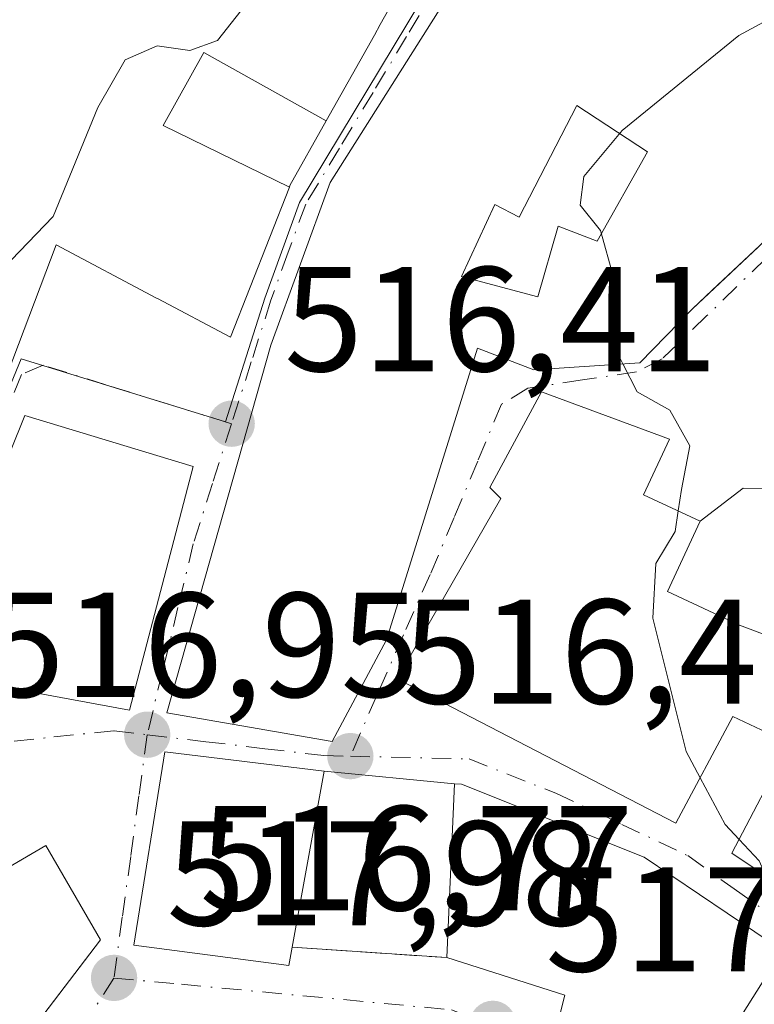
# Model space of a CAD drawing. Units: metres. Extents: x 583710 to 587170, y 4717370 to 4719726.
# Drawn here: x 585977 to 586026, y 4719086 to 4719152 of the extents above; entities that cross this region are included whole.
import ezdxf

# ---------------------------------------------------------------- set-up
doc = ezdxf.new("R2010")
doc.units = ezdxf.units.M
doc.header["$MEASUREMENT"] = 0
doc.linetypes.add('DGN Style 3', pattern=[2.307223458686699, 1.648016756204785, -0.6592067024819142])
doc.linetypes.add('DGN Style 4', pattern=[2.6384748266838614, 1.318413404963828, -0.6592067024819142, 0.001648016756204785, -0.6592067024819142])
for name, color, linetype, lineweight in [('Curva de nivel normal', 30, 'Continuous', 0), ('Edificación Cxs', 1, 'Continuous', 13), ('Núcleo urbano CxS', 7, 'Continuous', 0), ('Obra de contención lineal', 1, 'DGN Style 3', 13), ('Prado CxS', 92, 'Continuous', 0), ('Punto de cota en terreno', 7, 'Continuous', 0), ('Rótulo de punto de cota en terreno', 7, 'Continuous', 0), ('Vía urbana Cxs', 4, 'Continuous', 0), ('Vía urbana eje', 4, 'DGN Style 4', 0)]:
    doc.layers.add(name, color=color, linetype=linetype, lineweight=lineweight)
doc.styles.add('Style-Arial', font='txt')

# ---------------------------------------------------------------- blocks, each defined once
blk = doc.blocks.new('5PATER')
at = {"layer": 'Prado CxS', "linetype": 'Continuous', "lineweight": 0}
h = blk.add_hatch(color=51, dxfattribs=at)
edge = h.paths.add_edge_path()
edge.add_ellipse((0, 0), major_axis=(-0.1095731443231308, -0.1110710700762829), ratio=0.9994222409660322, start_angle=0, end_angle=360)
blk = doc.blocks.new('*U19')
at = {"layer": 'Vía urbana Cxs', "color": 4, "linetype": 'Continuous', "lineweight": 0}
for points in [[(585974.0301000001, 4719123.8301, 520.9799999999959), (585979.1201, 4719137.2301, 521.8784000000014), (585985.8855, 4719133.6425, 519.5749999999971), (585985.9496999999, 4719133.6085, 519.5896000000066), (585990.8501000004, 4719131.0101, 519.7954000000027), (585994.8073000005, 4719141.1009, 521.8840999999958), (585994.8501000004, 4719141.210100001, 521.8383000000031), (585997.2934999998, 4719145.564300001, 520.4633999999933), (586000.5279000001, 4719151.3277, 521.0201999999991), (586000.9228999997, 4719152.0317, 520.9609000000055), (586004.9401000004, 4719159.190099999, 520.9991000000009), (586002.4600999998, 4719161.790100001, 521.8552999999956), (585993.4851000002, 4719161.860500001, 517.9906999999948), (585984.6201, 4719161.9301, 517.5972000000038), (585969.1497, 4719175.421700001, 515.9012999999978)], [(586005.4600999998, 4719153.9301, 521.0874999999943), (585997.5500999996, 4719141.420100001, 521.1229000000021), (585993.5701000001, 4719130.470100001, 520.8733000000066), (585986.5601000004, 4719105.7601, 520.5589000000036), (585997.6801000005, 4719103.840100001, 519.6178999999975), (586001.3501000004, 4719110.6601, 521.3773999999976), (586007.4600999998, 4719130.270099999, 522.0433000000048), (586011.2500999998, 4719128.8301, 520.023000000001), (586018.3701, 4719129.300100001, 517.8886999999959), (586021.9101, 4719132.9101, 517.9223999999958), (586023.2478, 4719134.165200001, 518.0144), (586028.2200999996, 4719138.8301, 517.7688000000053), (586029.6202999996, 4719140.490900001, 518.1312999999936), (586036.7100999998, 4719148.9001, 520.7421999999933), (586039.4401000004, 4719155.710100001, 520.4064000000071)], [(586037.1081999998, 4719083.009199999, 515.4159999999974), (586033.0071, 4719086.713400001, 515.4812999999995), (586027.9600999998, 4719089.790100001, 518.7238000000071), (586018.6601, 4719096.0601, 520.1637999999948), (586006.3901000004, 4719100.960100001, 519.485799999995), (586005.9101, 4719100.9801, 519.1560000000027), (585997.1401000004, 4719101.8301, 518.9741000000067), (585986.4401000004, 4719103.130100001, 520.0011999999988), (585984.3501000004, 4719090.1501, 521.3959000000032), (585994.7701000003, 4719088.780099999, 521.0035999999964), (585994.9918999998, 4719090.001300001, 521.2344000000012), (586005.4001000002, 4719089.300100001, 520.2795000000042), (586013.3400999998, 4719086.770099999, 522.3285000000033), (586012.6201, 4719083.940099999, 521.4566999999952)]]:
    blk.add_polyline3d(points, dxfattribs=at)
for points in [[(586036.8800999997, 4719127.7501, 515.3847999999998), (586032.3000999996, 4719132.2601, 514.6083999999975), (586032.0500999996, 4719131.140100001, 514.9143999999942), (586029.0500999996, 4719120.770099999, 516.633600000001), (586025.3267000001, 4719120.863800001, 515.8340999999928), (586022.4401000004, 4719118.640100001, 516.7415000000037), (586018.6300999997, 4719120.420100001, 519.3871000000072), (586020.3800999997, 4719124.1601, 516.9936000000016), (586011.7600999996, 4719127.340100001, 519.4003999999986), (586008.2801000001, 4719120.9001, 520.8341999999975), (586009.0301000001, 4719120.170100001, 521.0100999999995), (586002.0500999996, 4719108.050100001, 520.0195999999996), (586020.8000999996, 4719098.340100001, 518.7752999999939), (586024.6401000004, 4719105.520099999, 520.6610999999976), (586028.4301000005, 4719103.710100001, 520.3132999999943), (586024.5701000001, 4719096.3201, 519.0418000000063), (586033.1201, 4719090.610099999, 517.5424000000058), (586038.2100999998, 4719103.2601, 519.377800000002), (586039.0701000001, 4719108.350099999, 517.7177999999985), (586039.6700999998, 4719111.640100001, 517.370299999995), (586042.0131000001, 4719119.6732, 517.1330000000017), (586043.1700999998, 4719123.640100001, 516.962400000004), (586036.2701000003, 4719125.6501, 516.6787999999942)], [(585988.3300999999, 4719122.3301, 520.0065000000031), (585977.0100999996, 4719125.7501, 519.6604999999981), (585974.1001000004, 4719118.5601, 520.323900000003), (585972.7401000002, 4719108.030099999, 518.3733000000066), (585984.0500999996, 4719105.9301, 520.2964000000065)], [(585954.7600999996, 4719082.9801, 520.4271000000008), (585964.5500999996, 4719067.5101, 520.5317000000068), (585965.6767999995, 4719068.985400001, 521.5690000000031), (585982.1001000004, 4719090.4901, 521.0494000000035), (585978.4401000004, 4719096.8301, 519.5175000000017), (585966.6001000004, 4719089.905099999, 522.1373000000021)]]:
    blk.add_polyline3d(points, close=True, dxfattribs=at)
blk = doc.blocks.new('*U24')
at = {"layer": 'Edificación Cxs', "color": 1, "linetype": 'Continuous', "lineweight": 13, "elevation": 522.6643999999942, "flags": 128}
for points in [[(586039.4401000004, 4719155.710100001), (586036.7100999998, 4719148.9001), (586028.2200999996, 4719138.8301), (586021.9101, 4719132.9101), (586018.3701, 4719129.300100001), (586011.2500999998, 4719128.8301), (586007.4600999998, 4719130.270099999), (586001.3501000004, 4719110.6601), (585997.6801000005, 4719103.840100001), (585986.5601000004, 4719105.7601), (585993.5701000001, 4719130.470100001), (585997.5500999996, 4719141.420100001), (586005.4600999998, 4719153.9301), (586013.4200999998, 4719163.0601), (586021.6101000002, 4719155.090100001), (586025.1201, 4719158.3301), (586015.8000999996, 4719167.600099999), (586025.0100999996, 4719180.6801), (586028.2200999996, 4719180.720100001), (586032.4600999998, 4719172.710100001), (586031.3701, 4719172.130100001), (586034.0301000001, 4719167.090100001), (586032.4600999998, 4719166.2501), (586038.6601, 4719158.3301)], [(586014.1401000004, 4719146.590100001), (586010.2600999996, 4719139.090100001), (586008.6201, 4719139.940099999), (586006.3901000004, 4719135.100099999), (586011.5100999996, 4719133.720100001), (586012.8901000004, 4719138.470100001), (586015.5100999996, 4719137.470100001), (586018.8901000004, 4719143.470100001)]]:
    blk.add_lwpolyline(points, close=True, dxfattribs=at)

msp = doc.modelspace()

# ---------------------------------------------------------------- linework, layer by layer
at = {"layer": 'Curva de nivel normal', "color": 30, "linetype": 'Continuous', "lineweight": 0, "elevation": 515, "flags": 128}
for points in [[(585998.4104000004, 4719161.821599999), (585998.4093000004, 4719161.818200001), (585992.8300000001, 4719154.5801), (585989.9699999997, 4719150.970100001), (585988.1100000005, 4719150.280099999), (585985.9199999999, 4719150.610099999), (585983.7599999999, 4719149.6501), (585981.9400000004, 4719146.460100001), (585978.9199999999, 4719139.120100001), (585975.5499999998, 4719135.620100001), (585973.7999999998, 4719132.850099999), (585971.5099999999, 4719130.0701), (585966.5, 4719127.800100001), (585957.9500000002, 4719126.450099999), (585955.1900000004, 4719124.920100001), (585950.8799999999, 4719120.8101), (585947.3200000003, 4719115.5101), (585941.8799999999, 4719110.120100001), (585935.0199999996, 4719104.790100001), (585930.4000000004, 4719097.120100001), (585927.6699999999, 4719093.790100001), (585926.7481000006, 4719092.3268)], [(586017.2418999998, 4719129.225600001), (586017.0199999996, 4719129.6601), (586016.5999999996, 4719135.040100001), (586015.7300000004, 4719138.1801), (586014.3600000005, 4719139.890100001), (586014.6100000005, 4719141.8201), (586017.1799999997, 4719144.9101), (586025.0300000003, 4719151.300100001), (586033.6699999999, 4719155.970100001), (586037.9000000004, 4719157.630100001), (586038.6865999997, 4719158.240599999)], [(586020.9600999998, 4719119.331499999), (586021.1699999999, 4719120.780099999), (586021.7400000002, 4719123.720100001), (586020.3899999997, 4719126.100099999), (586018.2000000002, 4719127.350099999), (586017.2418999998, 4719129.225600001)], [(586022.4346000003, 4719101.396500001), (586021.4900000002, 4719103.1601), (586019.2599999999, 4719112.120100001), (586019.4600000001, 4719115.790100001), (586020.7599999999, 4719117.950099999), (586020.9600999998, 4719119.331499999)], [(586025.0581, 4719097.254600001), (586024.1200000001, 4719098.2501), (586022.4346000003, 4719101.396500001)], [(586026.8476, 4719094.799000001), (586026.4100000003, 4719095.8201), (586025.0581, 4719097.254600001)]]:
    msp.add_lwpolyline(points, dxfattribs=at)
at = {"layer": 'Edificación Cxs', "color": 1, "linetype": 'Continuous', "lineweight": 13, "elevation": 522.9631999999983, "flags": 128}
msp.add_lwpolyline([(585969.1498999996, 4719175.422), (585984.6201, 4719161.9301), (585993.4851000002, 4719161.860500001), (586002.4600999998, 4719161.790100001), (586004.9401000004, 4719159.190099999), (586000.9228999997, 4719152.0317), (586000.5279000001, 4719151.3277), (585997.2938000001, 4719145.564099999), (585989.0640000004, 4719150.157000001), (585986.3150000004, 4719145.244999999), (585994.8076, 4719141.1008), (585990.8501000004, 4719131.0101), (585985.9496999999, 4719133.6085), (585985.8855, 4719133.6425), (585979.1201, 4719137.2301), (585974.0301000001, 4719123.8301)], dxfattribs=at)
at = {"layer": 'Edificación Cxs', "color": 1, "linetype": 'Continuous', "lineweight": 13, "flags": 128}
for points, elevation in [([(585997.2938000001, 4719145.564099999), (585994.8501000004, 4719141.210100001), (585994.8076, 4719141.1008), (585986.3150000004, 4719145.244999999), (585989.0640000004, 4719150.157000001)], 521.8840999999957), ([(586018.8901000004, 4719143.470100001), (586015.5100999996, 4719137.470100001), (586012.8901000004, 4719138.470100001), (586011.5100999996, 4719133.720100001), (586006.3901000004, 4719135.100099999), (586008.6201, 4719139.940099999), (586010.2600999996, 4719139.090100001), (586014.1401000004, 4719146.590100001)], 522.6643999999942), ([(586025.0800999999, 4719111.6501), (586028.7100999998, 4719110.290100001), (586029.8201000001, 4719111.800100001), (586039.0701000001, 4719108.350099999), (586038.2100999998, 4719103.2601), (586033.1201, 4719090.610099999), (586024.5701000001, 4719096.3201), (586028.4301000005, 4719103.710100001), (586024.6401000004, 4719105.520099999), (586020.8000999996, 4719098.340100001), (586002.0500999996, 4719108.050100001), (586009.0301000001, 4719120.170100001), (586008.2801000001, 4719120.9001), (586011.7600999996, 4719127.340100001), (586020.3800999997, 4719124.1601), (586018.6300999997, 4719120.420100001), (586022.4401000004, 4719118.640100001), (586020.2301000003, 4719113.920100001)], 521.0100999999995), ([(585988.3300999999, 4719122.3301), (585984.0500999996, 4719105.9301), (585972.7401000002, 4719108.030099999), (585974.1001000004, 4719118.5601), (585977.0100999996, 4719125.7501)], 520.323900000003), ([(586027.9600999998, 4719089.790100001), (586021.8800999997, 4719080.130100001), (586012.6201, 4719083.940099999), (586013.3400999998, 4719086.770099999), (586005.4001000002, 4719089.300100001), (586005.9101, 4719100.9801), (586006.3901000004, 4719100.960100001), (586018.6601, 4719096.0601)], 522.3285000000031)]:
    msp.add_lwpolyline(points, close=True, dxfattribs=dict(at, elevation=elevation))
at = {"layer": 'Edificación Cxs', "color": 1, "linetype": 'Continuous', "lineweight": 13, "extrusion": (0.03301595684046901, 0.1817983196026971, 0.9827814190263997), "elevation": 877782.0771348086, "flags": 128}
msp.add_lwpolyline([(266665.8037484443, -4666015.749498148), (266665.8037484443, -4666003.516582356)], dxfattribs=at)
at = {"layer": 'Edificación Cxs', "color": 1, "linetype": 'Continuous', "lineweight": 13}
for points in [[(585969.1497, 4719175.421700001, 515.9012999999978), (585984.6201, 4719161.9301, 517.5972000000038), (585993.4851000002, 4719161.860500001, 517.9906999999948), (586002.4600999998, 4719161.790100001, 521.8552999999956), (586004.9401000004, 4719159.190099999, 520.9991000000009), (586000.9228999997, 4719152.0317, 520.9609000000055), (586000.5279000001, 4719151.3277, 521.0201999999991), (585997.2934999998, 4719145.564300001, 520.4633999999933), (585994.8501000004, 4719141.210100001, 521.8383000000031), (585994.8073000005, 4719141.1009, 521.8840999999958), (585990.8501000004, 4719131.0101, 519.7954000000027), (585985.9496999999, 4719133.6085, 519.5896000000066), (585985.8855, 4719133.6425, 519.5749999999971), (585979.1201, 4719137.2301, 521.8784000000014), (585974.0301000001, 4719123.8301, 520.9799999999959), (585972.7100999998, 4719124.1801, 521.2250000000058), (585967.6681000004, 4719113.570699999, 522.5996000000014), (585967.0500999996, 4719112.270099999, 522.9631999999983), (585969.7200999996, 4719108.920100001, 520.7026000000042), (585956.3201000001, 4719099.7301, 521.167100000006), (585950.3300999999, 4719097.5801, 520.7700000000041), (585950.1901000004, 4719097.860099999, 520.9339000000036)], [(586039.4401000004, 4719155.710100001, 520.4064000000071), (586036.7100999998, 4719148.9001, 520.7421999999933), (586028.2200999996, 4719138.8301, 517.7688000000053), (586021.9101, 4719132.9101, 517.9223999999958), (586018.3701, 4719129.300100001, 517.8886999999959), (586011.2500999998, 4719128.8301, 520.023000000001), (586007.4600999998, 4719130.270099999, 522.0433000000048), (586001.3501000004, 4719110.6601, 521.3773999999976), (585997.6801000005, 4719103.840100001, 519.6178999999975), (585986.5601000004, 4719105.7601, 520.5589000000036), (585993.5701000001, 4719130.470100001, 520.8733000000066), (585997.5500999996, 4719141.420100001, 521.1229000000021), (586005.4600999998, 4719153.9301, 521.0874999999943)], [(586018.8901000004, 4719143.470100001, 519.869399999996), (586014.1401000004, 4719146.590100001, 521.1552999999985), (586010.2600999996, 4719139.090100001, 520.8301000000065), (586008.6201, 4719139.940099999, 521.9722000000038), (586006.3901000004, 4719135.100099999, 522.6643999999942), (586011.5100999996, 4719133.720100001, 520.8089000000036), (586012.8901000004, 4719138.470100001, 519.5676999999996), (586015.5100999996, 4719137.470100001, 520.023199999996), (586018.8901000004, 4719143.470100001, 519.869399999996)], [(586018.8901000004, 4719143.470100001, 519.869399999996), (586014.1401000004, 4719146.590100001, 521.1552999999985), (586010.2600999996, 4719139.090100001, 520.8301000000065), (586008.6201, 4719139.940099999, 521.9722000000038), (586006.3901000004, 4719135.100099999, 522.6643999999942), (586011.5100999996, 4719133.720100001, 520.8089000000036), (586012.8901000004, 4719138.470100001, 519.5676999999996), (586015.5100999996, 4719137.470100001, 520.023199999996), (586018.8901000004, 4719143.470100001, 519.869399999996)], [(586025.0800999999, 4719111.6501, 518.1064000000042), (586028.7100999998, 4719110.290100001, 518.0390000000043), (586029.8201000001, 4719111.800100001, 517.0234999999957), (586039.0701000001, 4719108.350099999, 517.7177999999985), (586038.2100999998, 4719103.2601, 519.377800000002), (586033.1201, 4719090.610099999, 517.5424000000058), (586024.5701000001, 4719096.3201, 519.0418000000063), (586028.4301000005, 4719103.710100001, 520.3132999999943), (586024.6401000004, 4719105.520099999, 520.6610999999976), (586020.8000999996, 4719098.340100001, 518.7752999999939), (586002.0500999996, 4719108.050100001, 520.0195999999996), (586009.0301000001, 4719120.170100001, 521.0100999999995), (586008.2801000001, 4719120.9001, 520.8341999999975), (586011.7600999996, 4719127.340100001, 519.4003999999986), (586020.3800999997, 4719124.1601, 516.9936000000016), (586018.6300999997, 4719120.420100001, 519.3871000000072), (586022.4401000004, 4719118.640100001, 516.7415000000037), (586020.2301000003, 4719113.920100001, 519.687699999995), (586025.0800999999, 4719111.6501, 518.1064000000042)], [(585988.3300999999, 4719122.3301, 520.0065000000031), (585984.0500999996, 4719105.9301, 520.2964000000065), (585972.7401000002, 4719108.030099999, 518.3733000000066), (585974.1001000004, 4719118.5601, 520.323900000003), (585977.0100999996, 4719125.7501, 519.6604999999981), (585988.3300999999, 4719122.3301, 520.0065000000031)], [(585994.9918999998, 4719090.001300001, 521.2344000000012), (585994.7701000003, 4719088.780099999, 521.0035999999964), (585984.3501000004, 4719090.1501, 521.3959000000032), (585986.4401000004, 4719103.130100001, 520.0011999999988), (585997.1401000004, 4719101.8301, 518.9741000000067)], [(586005.4001000002, 4719089.300100001, 520.2795000000042), (586005.9101, 4719100.9801, 519.1560000000027), (586006.3901000004, 4719100.960100001, 519.485799999995), (586018.6601, 4719096.0601, 520.1637999999948), (586027.9600999998, 4719089.790100001, 518.7238000000071)], [(585982.1001000004, 4719090.4901, 521.0494000000035), (585964.5500999996, 4719067.5101, 520.5317000000068), (585954.7600999996, 4719082.9801, 520.4271000000008), (585978.4401000004, 4719096.8301, 519.5175000000017), (585982.1001000004, 4719090.4901, 521.0494000000035)], [(586027.9600999998, 4719089.790100001, 518.7238000000071), (586021.8800999997, 4719080.130100001, 521.0323000000062), (586012.6201, 4719083.940099999, 521.4566999999952), (586013.3400999998, 4719086.770099999, 522.3285000000033), (586005.4001000002, 4719089.300100001, 520.2795000000042)]]:
    msp.add_polyline3d(points, dxfattribs=at)
for points in [[(585997.1401000004, 4719101.8301, 521.3959000000032), (585994.7701000003, 4719088.780099999, 521.3959000000032), (585984.3501000004, 4719090.1501, 521.3959000000032), (585986.4401000004, 4719103.130100001, 521.3959000000032)], [(585982.1001000004, 4719090.4901, 521.0494000000035), (585964.5500999996, 4719067.5101, 521.0494000000035), (585954.7600999996, 4719082.9801, 521.0494000000035), (585978.4401000004, 4719096.8301, 521.0494000000035)]]:
    msp.add_3dface(points, dxfattribs=at)
at = {"layer": 'Núcleo urbano CxS', "color": 7, "linetype": 'Continuous', "lineweight": 0}
for points in [[(585970.7594999997, 4719114.986500001, 516.0329999999958), (585976.7805000005, 4719129.5679, 515.0377000000008), (585990.5060999999, 4719125.3125, 516.064400000003), (585993.1564999997, 4719133.627499999, 515.9081000000006), (585995.4868999999, 4719140.066500001, 515.7452000000048), (586004.5428999999, 4719155.102299999, 515.4293999999937), (586007.5991000002, 4719159.358300001, 515.4842000000062), (586012.6331000002, 4719166.3749, 515.6450000000041), (586014.5085000005, 4719168.991900001, 515.6380999999965), (586021.9801000003, 4719181.320900001, 515.3554000000004), (586025.8750999998, 4719187.694300001, 515.4213000000018), (586034.3295, 4719176.508300001, 515.6111999999994), (586037.5569000002, 4719173.3709, 515.467499999999), (586058.1804999998, 4719190.3443, 516.3606), (586058.4178999999, 4719194.088300001, 516.5755999999965), (586058.3479000004, 4719212.782299999, 516.6114999999991)], [(586058.3479000004, 4719212.782299999, 516.6114999999991), (586058.4178999999, 4719194.088300001, 516.5755999999965), (586058.1804999998, 4719190.3443, 516.3606), (586037.5569000002, 4719173.3709, 515.467499999999), (586034.3295, 4719176.508300001, 515.6111999999994), (586025.8750999998, 4719187.694300001, 515.4213000000018), (586021.9801000003, 4719181.320900001, 515.3554000000004), (586014.5085000005, 4719168.991900001, 515.6380999999965), (586012.6331000002, 4719166.3749, 515.6450000000041), (586007.5991000002, 4719159.358300001, 515.4842000000062), (586004.5428999999, 4719155.102299999, 515.4293999999937), (585995.4868999999, 4719140.066500001, 515.7452000000048), (585993.1564999997, 4719133.627499999, 515.9081000000006), (585990.5060999999, 4719125.3125, 516.064400000003), (585976.7805000005, 4719129.5679, 515.0377000000008), (585970.7594999997, 4719114.986500001, 516.0329999999958)], [(585970.7594999997, 4719114.986500001, 516.0329999999958), (585976.7805000005, 4719129.5679, 515.0377000000008), (585990.5060999999, 4719125.3125, 516.064400000003), (585993.1564999997, 4719133.627499999, 515.9081000000006), (585995.4868999999, 4719140.066500001, 515.7452000000048), (586004.5428999999, 4719155.102299999, 515.4293999999937), (586007.5991000002, 4719159.358300001, 515.4842000000062), (586012.6331000002, 4719166.3749, 515.6450000000041), (586014.5085000005, 4719168.991900001, 515.6380999999965), (586021.9801000003, 4719181.320900001, 515.3554000000004), (586025.8750999998, 4719187.694300001, 515.4213000000018), (586034.3295, 4719176.508300001, 515.6111999999994), (586037.5569000002, 4719173.3709, 515.467499999999), (586058.1804999998, 4719190.3443, 516.3606), (586058.4178999999, 4719194.088300001, 516.5755999999965), (586058.3479000004, 4719212.782299999, 516.6114999999991)]]:
    msp.add_polyline3d(points, dxfattribs=at)
at = {"layer": 'Obra de contención lineal', "color": 1, "linetype": 'DGN Style 3', "lineweight": 13, "extrusion": (0.09095020180726797, -0.006127311296432566, 0.9958365914383213), "elevation": 24900.09358574228, "flags": 128}
msp.add_lwpolyline([(4747806.196551709, -266302.7373337295), (4747806.196551709, -266313.2127402942)], dxfattribs=at)
at = {"layer": 'Vía urbana Cxs', "color": 4, "linetype": 'Continuous', "lineweight": 0, "extrusion": (-0.1626609104591224, 0.5464021607919539, 0.8215753811370525), "elevation": 2483638.220422897, "flags": 128}
msp.add_lwpolyline([(-1908128.777248189, -3578284.074350793), (-1908125.235355818, -3578285.476736592), (-1908121.834279003, -3578283.885085718)], dxfattribs=at)
at = {"layer": 'Vía urbana Cxs', "color": 4, "linetype": 'Continuous', "lineweight": 0, "extrusion": (-0.02054376179228672, 0.001991128566043702, 0.9997869719387502), "elevation": -2123.383653240806, "flags": 128}
msp.add_lwpolyline([(-4753622.483586717, 128007.9347406598), (-4753622.483586717, 127999.1217679717)], dxfattribs=at)
at = {"layer": 'Vía urbana Cxs', "color": 4, "linetype": 'Continuous', "lineweight": 0, "extrusion": (0.09095020180726797, -0.006127311296432566, 0.9958365914383213), "elevation": 24900.09358574228, "flags": 128}
msp.add_lwpolyline([(4747806.196551709, -266302.7373337295), (4747806.196551709, -266313.2127402942)], dxfattribs=at)
at = {"layer": 'Vía urbana Cxs', "color": 4, "linetype": 'Continuous', "lineweight": 0}
for points in [[(586039.4401000004, 4719155.710100001, 520.4064000000071), (586038.6601, 4719158.3301, 519.7361999999994), (586032.4600999998, 4719166.2501, 520.9277000000002), (586034.0301000001, 4719167.090100001, 519.1074999999983), (586031.3701, 4719172.130100001, 520.6582999999955), (586032.4600999998, 4719172.710100001, 519.0537999999942), (586028.2200999996, 4719180.720100001, 518.9446999999927), (586025.0100999996, 4719180.6801, 518.3230999999942), (586015.8000999996, 4719167.600099999, 519.1040000000066), (586025.1201, 4719158.3301, 521.5399999999936), (586021.6101000002, 4719155.090100001, 520.9556000000011), (586013.4200999998, 4719163.0601, 518.9446999999927), (586008.2609999999, 4719157.142700001, 519.8732000000019), (586008.1787, 4719157.0483, 519.8690999999963), (586005.4600999998, 4719153.9301, 521.0874999999943), (585997.5500999996, 4719141.420100001, 521.1229000000021), (585993.5701000001, 4719130.470100001, 520.8733000000066), (585986.5601000004, 4719105.7601, 520.5589000000036), (585997.6801000005, 4719103.840100001, 519.6178999999975), (586001.3501000004, 4719110.6601, 521.3773999999976)], [(585950.1901000004, 4719097.860099999, 520.9339000000036), (585950.3300999999, 4719097.5801, 520.7700000000041), (585956.3201000001, 4719099.7301, 521.167100000006), (585969.7200999996, 4719108.920100001, 520.7026000000042), (585967.0500999996, 4719112.270099999, 522.9631999999983), (585967.6681000004, 4719113.570699999, 522.5996000000014), (585972.7100999998, 4719124.1801, 521.2250000000058), (585974.0301000001, 4719123.8301, 520.9799999999959), (585979.1201, 4719137.2301, 521.8784000000014), (585985.8855, 4719133.6425, 519.5749999999971), (585985.9496999999, 4719133.6085, 519.5896000000066), (585990.8501000004, 4719131.0101, 519.7954000000027), (585994.8073000005, 4719141.1009, 521.8840999999958), (585994.8501000004, 4719141.210100001, 521.8383000000031), (585997.2934999998, 4719145.564300001, 520.4633999999933), (586000.5279000001, 4719151.3277, 521.0201999999991), (586000.9228999997, 4719152.0317, 520.9609000000055), (586004.9401000004, 4719159.190099999, 520.9991000000009), (586002.4600999998, 4719161.790100001, 521.8552999999956), (585993.4851000002, 4719161.860500001, 517.9906999999948), (585984.6201, 4719161.9301, 517.5972000000038), (585969.1497, 4719175.421700001, 515.9012999999978)], [(586001.3501000004, 4719110.6601, 521.3773999999976), (586007.4600999998, 4719130.270099999, 522.0433000000048), (586011.2500999998, 4719128.8301, 520.023000000001), (586018.3701, 4719129.300100001, 517.8886999999959), (586021.9101, 4719132.9101, 517.9223999999958), (586023.2478, 4719134.165200001, 518.0144), (586028.2200999996, 4719138.8301, 517.7688000000053), (586029.6202999996, 4719140.490900001, 518.1312999999936), (586036.7100999998, 4719148.9001, 520.7421999999933), (586039.4401000004, 4719155.710100001, 520.4064000000071)], [(586022.4401000004, 4719118.640100001, 516.7415000000037), (586018.6300999997, 4719120.420100001, 519.3871000000072), (586020.3800999997, 4719124.1601, 516.9936000000016), (586011.7600999996, 4719127.340100001, 519.4003999999986), (586008.2801000001, 4719120.9001, 520.8341999999975), (586009.0301000001, 4719120.170100001, 521.0100999999995), (586002.0500999996, 4719108.050100001, 520.0195999999996), (586020.8000999996, 4719098.340100001, 518.7752999999939), (586024.6401000004, 4719105.520099999, 520.6610999999976), (586028.4301000005, 4719103.710100001, 520.3132999999943), (586024.5701000001, 4719096.3201, 519.0418000000063), (586033.1201, 4719090.610099999, 517.5424000000058), (586038.2100999998, 4719103.2601, 519.377800000002), (586039.0701000001, 4719108.350099999, 517.7177999999985)], [(585988.3300999999, 4719122.3301, 520.0065000000031), (585977.0100999996, 4719125.7501, 519.6604999999981), (585974.1001000004, 4719118.5601, 520.323900000003), (585972.7401000002, 4719108.030099999, 518.3733000000066), (585984.0500999996, 4719105.9301, 520.2964000000065), (585988.3300999999, 4719122.3301, 520.0065000000031)], [(585997.1401000004, 4719101.8301, 518.9741000000067), (585986.4401000004, 4719103.130100001, 520.0011999999988), (585984.3501000004, 4719090.1501, 521.3959000000032), (585994.7701000003, 4719088.780099999, 521.0035999999964), (585994.9918999998, 4719090.001300001, 521.2344000000012)], [(586027.9600999998, 4719089.790100001, 518.7238000000071), (586018.6601, 4719096.0601, 520.1637999999948), (586006.3901000004, 4719100.960100001, 519.485799999995), (586005.9101, 4719100.9801, 519.1560000000027)], [(585982.1001000004, 4719090.4901, 521.0494000000035), (585978.4401000004, 4719096.8301, 519.5175000000017), (585966.6001000004, 4719089.905099999, 522.1373000000021), (585954.7600999996, 4719082.9801, 520.4271000000008)], [(585954.7600999996, 4719082.9801, 520.4271000000008), (585964.5500999996, 4719067.5101, 520.5317000000068), (585965.6767999995, 4719068.985400001, 521.5690000000031), (585982.1001000004, 4719090.4901, 521.0494000000035)], [(586005.4001000002, 4719089.300100001, 520.2795000000042), (586013.3400999998, 4719086.770099999, 522.3285000000033), (586012.6201, 4719083.940099999, 521.4566999999952), (586021.8800999997, 4719080.130100001, 521.0323000000062)]]:
    msp.add_polyline3d(points, dxfattribs=at)
at = {"layer": 'Vía urbana eje', "color": 4, "linetype": 'DGN Style 4', "lineweight": 0}
for points in [[(586008.0100999996, 4719159.2501, 520.2357000000047), (586006.4801000003, 4719157.110099999, 519.9024000000063), (586004.9600999998, 4719154.9901, 520.9113000000071), (586002.6901000004, 4719151.2301, 520.7782000000007), (586000.4401000004, 4719147.470100001, 520.8678000000073), (585998.1700999998, 4719143.720100001, 520.8227000000043), (585995.9101, 4719139.960100001, 522.0598000000027), (585994.7301000003, 4719136.7401, 522.9035000000003), (585993.5701000001, 4719133.5101, 521.754700000005), (585992.2500999998, 4719129.350099999, 519.635500000004), (585990.9200999998, 4719125.190099999, 519.2121000000043)], [(586028.8300999999, 4719138.2401, 517.4113000000071), (586022.8701, 4719132.440099999, 517.0265000000073), (586019.8701, 4719129.550100001, 517.2670000000071), (586018.1601, 4719128.690099999, 517.6043999999965), (586014.5100999996, 4719128.140100001, 518.5288), (586010.8501000004, 4719127.5801, 519.8447000000015), (586009.0701000001, 4719126.5101, 520.775999999998), (586007.4801000003, 4719122.690099999, 520.6708999999975), (586005.8901000004, 4719118.890100001, 521.6560000000027), (586004.2801000001, 4719115.0701, 521.9581999999937), (586002.4801000003, 4719111.0001, 520.8769999999931), (586000.6901000004, 4719106.920100001, 520.2513000000035), (585998.9101, 4719102.840100001, 518.3745000000055)], [(585990.9200999998, 4719125.190099999, 519.2121000000043), (585986.6901000004, 4719126.5101, 516.967499999999), (585982.4600999998, 4719127.8201, 516.2541000000056), (585978.2500999998, 4719129.130100001, 518.4458000000013), (585976.8000999996, 4719128.5101, 519.2079999999987), (585975.0301000001, 4719124.190099999, 520.8488999999972), (585973.2500999998, 4719119.890100001, 520.0678999999947), (585971.4600999998, 4719115.5801, 519.6024999999936), (585971.1001000004, 4719112.380100001, 519.7553000000044), (585970.9801000003, 4719107.840100001, 519.548299999995), (585970.8701, 4719103.300100001, 517.5426000000007)], [(585990.9200999998, 4719125.190099999, 519.2121000000043), (585989.6401000004, 4719121.170100001, 520.7247999999963), (585988.3501000004, 4719117.130100001, 522.1040000000066), (585987.3201000001, 4719112.840100001, 521.8249000000069), (585986.2801000001, 4719108.5701, 521.1907000000066), (585985.2500999998, 4719104.290100001, 519.8025999999954)], [(585970.8701, 4719103.300100001, 517.5426000000007), (585978.9801000003, 4719104.140100001, 518.2666000000027), (585983.0301000001, 4719104.550100001, 519.1760000000068), (585985.2500999998, 4719104.290100001, 519.8025999999954)], [(585985.2500999998, 4719104.290100001, 519.8025999999954), (585984.6901000004, 4719100.190099999, 519.6900000000023), (585984.1401000004, 4719096.110099999, 520.7238000000071), (585983.5701000001, 4719092.020099999, 521.6478000000062), (585983.0100999996, 4719087.9301, 520.2825000000012)], [(585985.2500999998, 4719104.290100001, 519.8025999999954), (585989.1901000004, 4719103.8201, 520.8877999999969), (585993.1601, 4719103.350099999, 520.9784999999974), (585997.1201, 4719102.890100001, 519.1254000000044), (585998.9101, 4719102.840100001, 518.3745000000055)], [(585998.9101, 4719102.840100001, 518.3745000000055), (586006.8901000004, 4719102.6601, 519.0129000000015), (586012.7301000003, 4719100.350099999, 521.199099999998), (586017.1700999998, 4719098.2601, 520.1043999999965), (586021.6001000004, 4719096.1601, 518.8467999999993), (586024.7100999998, 4719093.9301, 519.4665999999997), (586027.8300999999, 4719091.720100001, 518.8034999999945), (586030.9401000004, 4719089.4901, 517.5071999999927), (586034.0701000001, 4719087.2601, 515.2700000000041)], [(585983.0100999996, 4719087.9301, 520.2825000000012), (585980.5701000001, 4719084.090100001, 521.2333999999975), (585978.1201, 4719080.2601, 521.4066000000021), (585975.6901000004, 4719076.420100001, 520.9198999999935), (585973.2301000003, 4719072.5801, 520.0344000000041), (585970.8000999996, 4719068.7401, 519.8748999999953)], [(585983.0100999996, 4719087.9301, 520.2825000000012), (585987.5500999996, 4719087.5101, 521.0725999999995), (586005.7100999998, 4719085.790100001, 521.5760000000009), (586009.7823999999, 4719084.218900001, 522.3386000000028), (586010.5099999999, 4719083.2929, 522.2430000000022), (586014.6111000003, 4719081.573100001, 521.4824999999983), (586021.6886999998, 4719079.257999999, 520.8892000000051), (586029.8908000002, 4719076.1492, 518.9934000000068)]]:
    msp.add_polyline3d(points, dxfattribs=at)

# ---------------------------------------------------------------- block references
at = {"layer": 'Edificación Cxs', "color": 1, "linetype": 'Continuous', "lineweight": 13}
msp.add_blockref('*U24', (0, 0), dxfattribs=at)
at = {"layer": 'Punto de cota en terreno', "color": 7, "linetype": 'Continuous', "lineweight": 0, "xscale": 10, "yscale": 10, "zscale": 10}
for p in [(585990.9299999997, 4719125.199999999, 516.4100000000036), (585985.25, 4719104.289999999, 516.7700000000041), (585998.9100000003, 4719102.850000001, 516.3999999999943), (585983.0199999996, 4719087.939999999, 517.9799999999959), (586008.4900000002, 4719084.850000001, 517.8099999999977)]:
    msp.add_blockref('5PATER', p, dxfattribs=at)
at = {"layer": 'Vía urbana Cxs', "color": 4, "linetype": 'Continuous', "lineweight": 0}
msp.add_blockref('*U19', (0, 0), dxfattribs=at)

# ---------------------------------------------------------------- texts
at = {"layer": 'Rótulo de punto de cota en terreno', "color": 7, "linetype": 'Continuous', "lineweight": 0, "style": 'Style-Arial'}
for s, p in [('516,41', (585994.4578, 4719128.727800001)), ('516,95', (585974.3978000004, 4719106.8278)), ('516,4', (586002.4378000004, 4719106.377800001)), ('516,77', (585988.7778000003, 4719092.4871)), ('517,98', (585986.5477999998, 4719091.467800001)), ('517,81', (586012.0177999996, 4719088.377800001))]:
    msp.add_text(s, height=7.000000000000002, dxfattribs=at).set_placement(p)

doc.saveas('drawing.dxf')
